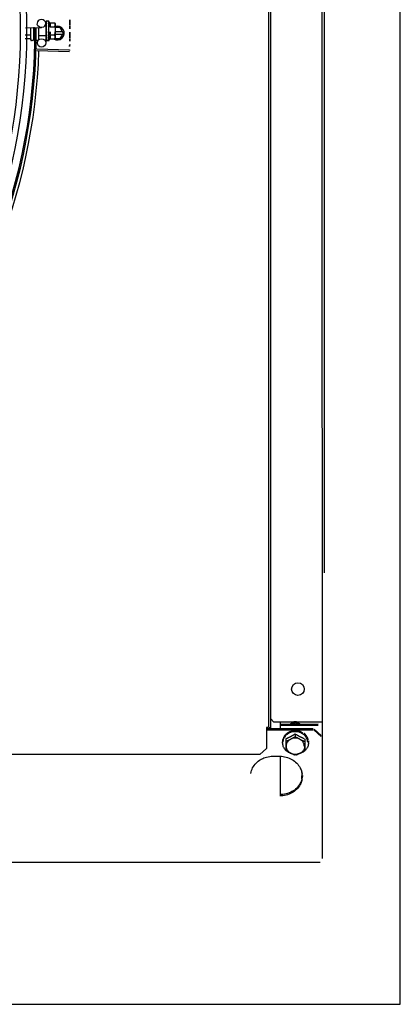
# Model space of a CAD drawing. Extents: x 432 to 212114, y 328 to 7652228.
# Drawn here: x 211648 to 211648, y 7651439 to 7651439 of the extents above; entities that cross this region are included whole.
import ezdxf

# ---------------------------------------------------------------- set-up
doc = ezdxf.new("R2010")
doc.units = 0
doc.header["$MEASUREMENT"] = 0
doc.layers.add('ARQ-pisos e azulejos', color=8, linetype='CONTINUOUS')

msp = doc.modelspace()

# ---------------------------------------------------------------- linework, layer by layer
at = {"layer": 'ARQ-pisos e azulejos'}
for p, q in [((211647.87037, 7651438.75263, 0.00001), (211647.87005, 7651443.74114, 0.00001)), ((211647.77593, 7651438.95118, 0.00001), (211647.77586, 7651439.94918, 0.00001)), ((211647.77748, 7651438.95118, 0.00001), (211647.77741, 7651439.94918, 0.00001)), ((211647.81443, 7651438.85719, 0.00001), (211647.81439, 7651439.54719, 0.00001)), ((211647.81592, 7651439.06213, 0.00001), (211647.81589, 7651439.54719, 0.00001)), ((211647.6157, 7651439.45661, 0.00001), (211647.61573, 7651439.45455, 0.00001)), ((211647.61622, 7651439.45805, 0.00001), (211647.61621, 7651439.45803, 0.00001)), ((211647.61621, 7651439.45803, 0.00001), (211647.61622, 7651439.45729, 0.00001)), ((211647.61621, 7651439.45799, 0.00001), (211647.61622, 7651439.45729, 0.00001)), ((211647.61622, 7651439.45579, 0.00001), (211647.61621, 7651439.4557, 0.00001)), ((211647.61621, 7651439.4557, 0.00001), (211647.61623, 7651439.45497, 0.00001)), ((211647.61621, 7651439.45552, 0.00001), (211647.61623, 7651439.4548, 0.00001)), ((211647.61808, 7651439.45812, 0.00001), (211647.61643, 7651439.45812, 0.00001)), ((211647.6181, 7651439.44412, 0.00001), (211647.61808, 7651439.45812, 0.00001)), ((211647.61876, 7651439.45689, 0.00001), (211647.62237, 7651439.4569, 0.00001)), ((211647.62237, 7651439.4569, 0.00001), (211647.62259, 7651439.45613, 0.00001)), ((211647.62259, 7651439.45613, 0.00001), (211647.6226, 7651439.4468, 0.00001)), ((211647.60127, 7651439.45339, 0.00001), (211647.61274, 7651439.45356, 0.00001)), ((211647.6051, 7651439.44472, 0.00001), (211647.60509, 7651439.45344, 0.00001)), ((211647.60709, 7651439.45347, 0.00001), (211647.6071, 7651439.44472, 0.00001)), ((211647.60788, 7651439.45331, 0.00001), (211647.60709, 7651439.45331, 0.00001)), ((211647.61059, 7651439.45353, 0.00001), (211647.6106, 7651439.44483, 0.00001)), ((211647.61609, 7651439.45455, 0.00001), (211647.61484, 7651439.45455, 0.00001)), ((211647.6161, 7651439.44768, 0.00001), (211647.61609, 7651439.45455, 0.00001)), ((211647.61609, 7651439.45412, 0.00001), (211647.61625, 7651439.45412, 0.00001)), ((211647.61623, 7651439.45372, 0.00001), (211647.61622, 7651439.45361, 0.00001)), ((211647.61623, 7651439.44893, 0.00001), (211647.61622, 7651439.44885, 0.00001)), ((211647.61623, 7651439.45497, 0.00001), (211647.61625, 7651439.45426, 0.00001)), ((211647.61623, 7651439.4548, 0.00001), (211647.61625, 7651439.45412, 0.00001)), ((211647.61625, 7651439.45426, 0.00001), (211647.61626, 7651439.45388, 0.00001)), ((211647.61628, 7651439.44863, 0.00001), (211647.61625, 7651439.44812, 0.00001)), ((211647.61659, 7651439.45068, 0.00001), (211647.61639, 7651439.45086, 0.00001)), ((211647.61877, 7651439.45401, 0.00001), (211647.62237, 7651439.45401, 0.00001)), ((211647.62633, 7651439.4536, 0.00001), (211647.62259, 7651439.4536, 0.00001)), ((211647.62812, 7651439.4505, 0.00001), (211647.62259, 7651439.4505, 0.00001)), ((211647.6226, 7651439.4487, 0.00001), (211647.62812, 7651439.4487, 0.00001)), ((211647.62864, 7651439.4496, 0.00001), (211647.62633, 7651439.4536, 0.00001)), ((211647.62633, 7651439.4456, 0.00001), (211647.62864, 7651439.4496, 0.00001)), ((211647.6049, 7651439.44554, 0.00001), (211647.60112, 7651439.44553, 0.00001)), ((211647.6049, 7651439.44813, 0.00001), (211647.60117, 7651439.44812, 0.00001)), ((211647.6066, 7651439.44422, 0.00001), (211647.6056, 7651439.44422, 0.00001)), ((211647.60772, 7651439.44813, 0.00001), (211647.6071, 7651439.44813, 0.00001)), ((211647.60812, 7651439.44554, 0.00001), (211647.6071, 7651439.44554, 0.00001)), ((211647.61, 7651439.44423, 0.00001), (211647.6091, 7651439.44422, 0.00001)), ((211647.6161, 7651439.44768, 0.00001), (211647.6106, 7651439.44768, 0.00001)), ((211647.61583, 7651439.44768, 0.00001), (211647.61591, 7651439.44261, 0.00001)), ((211647.6161, 7651439.44812, 0.00001), (211647.61625, 7651439.44812, 0.00001)), ((211647.61624, 7651439.44679, 0.00001), (211647.61623, 7651439.44671, 0.00001)), ((211647.61623, 7651439.44668, 0.00001), (211647.61623, 7651439.44653, 0.00001)), ((211647.61624, 7651439.44645, 0.00001), (211647.61623, 7651439.44653, 0.00001)), ((211647.61624, 7651439.44517, 0.00001), (211647.61623, 7651439.44512, 0.00001)), ((211647.61623, 7651439.4451, 0.00001), (211647.61623, 7651439.445, 0.00001)), ((211647.61624, 7651439.44508, 0.00001), (211647.61623, 7651439.44427, 0.00001)), ((211647.61624, 7651439.44427, 0.00001), (211647.61623, 7651439.44425, 0.00001)), ((211647.61623, 7651439.44425, 0.00001), (211647.61623, 7651439.4442, 0.00001)), ((211647.61624, 7651439.44419, 0.00001), (211647.61623, 7651439.4442, 0.00001)), ((211647.6181, 7651439.44412, 0.00001), (211647.61645, 7651439.44412, 0.00001)), ((211647.61877, 7651439.44823, 0.00001), (211647.62238, 7651439.44824, 0.00001)), ((211647.61878, 7651439.44535, 0.00001), (211647.62238, 7651439.44535, 0.00001)), ((211647.62238, 7651439.44535, 0.00001), (211647.6226, 7651439.44613, 0.00001)), ((211647.62245, 7651439.4456, 0.00001), (211647.62633, 7651439.4456, 0.00001)), ((211647.6226, 7651439.44663, 0.00001), (211647.6226, 7651439.44613, 0.00001)), ((211647.60939, 7651439.43709, 0.00001), (211647.63293, 7651439.43636, 0.00001)), ((211647.60942, 7651439.43819, 0.00001), (211647.63296, 7651439.43752, 0.00001)), ((211647.77943, 7651438.95533, 0.00001), (211647.77748, 7651438.95728, 0.00001)), ((211647.77943, 7651438.95533, 0.00001), (211647.81443, 7651438.95533, 0.00001)), ((211647.78443, 7651438.95022, 0.00001), (211647.78443, 7651438.95533, 0.00001)), ((211647.79493, 7651438.95344, 0.00001), (211647.79493, 7651438.95446, 0.00001)), ((211647.77443, 7651438.95118, 0.00001), (211647.77443, 7651438.93618, 0.00001)), ((211647.77518, 7651438.95118, 0.00001), (211647.77443, 7651438.95118, 0.00001)), ((211647.80793, 7651438.95022, 0.00001), (211647.77443, 7651438.95021, 0.00001)), ((211647.80793, 7651438.94932, 0.00001), (211647.77443, 7651438.94932, 0.00001)), ((211647.77593, 7651438.95118, 0.00001), (211647.77748, 7651438.95118, 0.00001)), ((211647.77743, 7651438.95042, 0.00001), (211647.77743, 7651438.95118, 0.00001)), ((211647.81143, 7651438.95344, 0.00001), (211647.78443, 7651438.95343, 0.00001)), ((211647.81143, 7651438.95254, 0.00001), (211647.78443, 7651438.95254, 0.00001)), ((211647.80855, 7651438.95004, 0.00001), (211647.80853, 7651438.94915, 0.00001)), ((211647.81347, 7651438.9446, 0.00001), (211647.80853, 7651438.94915, 0.00001)), ((211647.81348, 7651438.94549, 0.00001), (211647.80855, 7651438.95004, 0.00001)), ((211647.78593, 7651438.94011, 0.00001), (211647.78593, 7651438.94084, 0.00001)), ((211647.78843, 7651438.93455, 0.00001), (211647.78843, 7651438.94321, 0.00001)), ((211647.79493, 7651438.94656, 0.00001), (211647.79493, 7651438.94463, 0.00001)), ((211647.80194, 7651438.94312, 0.00001), (211647.80182, 7651438.93447, 0.00001)), ((211647.8044, 7651438.93999, 0.00001), (211647.80441, 7651438.94072, 0.00001)), ((211647.77443, 7651438.93618, 0.00001), (211647.76943, 7651438.9317, 0.00001)), ((211647.76943, 7651438.9317, 0.00001), (211645.62853, 7651438.93156, 0.00001)), ((211647.77893, 7651438.93053, 0.00001), (211647.78393, 7651438.93053, 0.00001)), ((211647.78443, 7651438.90278, 0.00001), (211647.78443, 7651438.93053, 0.00001)), ((211647.79959, 7651438.91923, 0.00001), (211647.79952, 7651438.91399, 0.00001)), ((211645.58493, 7651438.85436, 0.00001), (211647.81293, 7651438.85451, 0.00001)), ((211645.52044, 7651438.75248, 0.00001), (211647.87037, 7651438.75263, 0.00001))]:
    msp.add_line(p, q, dxfattribs=at)
at = {"layer": 'ARQ-pisos e azulejos', "elevation": 0.00001}
for points in [[(211647.61621, 7651439.45724), (211647.61623, 7651439.45625), (211647.61623, 7651439.45582)], [(211647.61621, 7651439.45712), (211647.61623, 7651439.45615), (211647.61623, 7651439.45581)], [(211647.61622, 7651439.45361), (211647.61623, 7651439.45321), (211647.61625, 7651439.45281), (211647.61628, 7651439.45247)], [(211647.61628, 7651439.4499), (211647.61625, 7651439.44959), (211647.61623, 7651439.44923), (211647.61623, 7651439.44893)], [(211647.61625, 7651439.44812), (211647.61624, 7651439.44743), (211647.61623, 7651439.44679)], [(211647.61625, 7651439.4466), (211647.61624, 7651439.44609), (211647.61623, 7651439.44517)]]:
    msp.add_lwpolyline(points, dxfattribs=at)
at = {"layer": 'ARQ-pisos e azulejos'}
for centre, radius in [((211647.18814, 7651439.45015, 0.00001), 0.41395), ((211647.18814, 7651439.45015, 0.00001), 0.40945), ((211647.61291, 7651439.44256, 0.00001), 0.003), ((211647.79692, 7651438.97869, 0.00001), 0.00455)]:
    msp.add_circle(centre, radius, dxfattribs=at)
for centre, radius, start, end in [((211647.6127, 7651439.45656, 0.00001), 0.003, 195.86544, 165.86544), ((211647.60684, 7651439.4511, 0.00001), 0.01325, 25.91071, 31.96936), ((211647.18814, 7651439.45015, 0.00001), 0.42, 316.26466, 0.46504), ((211647.18814, 7651439.45015, 0.00001), 0.42095, 316.26012, 0.47052), ((211647.60684, 7651439.4511, 0.00001), 0.01227, 346.47153, 13.68561), ((211647.62414, 7651439.4496, 0.00001), 0.005, 238.39933, 108.11513), ((211647.60323, 7651439.4511, 0.00001), 0.01936, 351.50546, 8.65167), ((211647.6056, 7651439.44472, 0.00001), 0.0005, 180.07857, 270.07857), ((211647.6066, 7651439.44472, 0.00001), 0.0005, 270.07857, 0.07857), ((211647.61, 7651439.44483, 0.00001), 0.0006, 270.07857, 0.07857), ((211647.60684, 7651439.4511, 0.00001), 0.01325, 328.18778, 334.24643), ((211647.18814, 7651439.45015, 0.00001), 0.42306, 316.82738, 358.2031), ((211647.78093, 7651438.95463, 0.00001), 0.00555, 219.71504, 234.10283)]:
    msp.add_arc(centre, radius, start, end, dxfattribs=at)
for points, start_tangent, end_tangent in [([(211647.61621, 7651439.45803, 0.00001), (211647.61621, 7651439.45803, 0.00001), (211647.61624, 7651439.458, 0.00001), (211647.61629, 7651439.45798, 0.00001), (211647.61638, 7651439.45796, 0.00001)], (-0.165399, -0.986227), (0.983919, -0.178613)), ([(211647.61621, 7651439.45799, 0.00001), (211647.61621, 7651439.45799, 0.00001)], (-0.099463, 0.995041), (0.043292, 0.999062)), ([(211647.61622, 7651439.45727, 0.00001), (211647.61621, 7651439.45724, 0.00001)], (-0.293038, -0.956101), (0.00379, -0.999993)), ([(211647.61621, 7651439.45724, 0.00001), (211647.61621, 7651439.45722, 0.00001), (211647.61624, 7651439.45716, 0.00001), (211647.6163, 7651439.4571, 0.00001), (211647.61638, 7651439.45705, 0.00001)], (0.00379, -0.999993), (0.907991, -0.418991)), ([(211647.61621, 7651439.45712, 0.00001), (211647.61621, 7651439.45713, 0.00001), (211647.61621, 7651439.45714, 0.00001)], (-0.015436, 0.999881), (0.114493, 0.993424)), ([(211647.61621, 7651439.4557, 0.00001), (211647.61621, 7651439.45569, 0.00001), (211647.61624, 7651439.45559, 0.00001), (211647.6163, 7651439.45549, 0.00001), (211647.61639, 7651439.45541, 0.00001)], (0.013489, -0.999909), (0.82485, -0.565352)), ([(211647.61621, 7651439.45552, 0.00001), (211647.61621, 7651439.45555, 0.00001), (211647.61622, 7651439.45555, 0.00001)], (-0.016011, 0.999872), (0.092279, 0.995733)), ([(211647.61658, 7651439.45792, 0.00001), (211647.61652, 7651439.45784, 0.00001), (211647.61646, 7651439.45775, 0.00001), (211647.6164, 7651439.45765, 0.00001), (211647.61634, 7651439.45754, 0.00001), (211647.61628, 7651439.45742, 0.00001), (211647.61622, 7651439.45729, 0.00001)], (-0.638287, -0.769798), (-0.415926, -0.909399)), ([(211647.61622, 7651439.45729, 0.00001), (211647.61622, 7651439.45727, 0.00001)], (-0.415922, -0.9094), (-0.293038, -0.956101)), ([(211647.61623, 7651439.45582, 0.00001), (211647.61623, 7651439.45581, 0.00001)], (-0.278178, -0.960529), (-0.278129, -0.960544)), ([(211647.61623, 7651439.45581, 0.00001), (211647.61622, 7651439.45579, 0.00001)], (-0.278129, -0.960544), (-0.277949, -0.960596)), ([(211647.61643, 7651439.45812, 0.00001), (211647.61638, 7651439.45811, 0.00001), (211647.61633, 7651439.4581, 0.00001), (211647.61628, 7651439.45808, 0.00001), (211647.61622, 7651439.45805, 0.00001)], (-0.999999, -0.001371), (-0.835403, -0.549638)), ([(211647.61659, 7651439.45695, 0.00001), (211647.61647, 7651439.4566, 0.00001), (211647.61635, 7651439.4562, 0.00001), (211647.61624, 7651439.45585, 0.00001)], (-0.331339, -0.943512), (-0.278461, -0.960448)), ([(211647.61624, 7651439.45585, 0.00001), (211647.61623, 7651439.45582, 0.00001)], (-0.278461, -0.960448), (-0.278178, -0.960529)), ([(211647.61658, 7651439.45792, 0.00001), (211647.61648, 7651439.45794, 0.00001), (211647.61638, 7651439.45796, 0.00001)], (-0.979999, 0.199), (-0.983919, 0.178613)), ([(211647.61659, 7651439.45695, 0.00001), (211647.61648, 7651439.457, 0.00001), (211647.61638, 7651439.45705, 0.00001)], (-0.901394, 0.432999), (-0.907991, 0.418991)), ([(211647.61877, 7651439.45401, 0.00001), (211647.6189, 7651439.45433, 0.00001), (211647.619, 7651439.45465, 0.00001), (211647.61907, 7651439.45495, 0.00001), (211647.6191, 7651439.45522, 0.00001), (211647.61911, 7651439.45547, 0.00001), (211647.6191, 7651439.45569, 0.00001), (211647.61908, 7651439.45588, 0.00001), (211647.61905, 7651439.45606, 0.00001), (211647.61901, 7651439.45623, 0.00001), (211647.61896, 7651439.45639, 0.00001), (211647.6189, 7651439.45656, 0.00001), (211647.61884, 7651439.45673, 0.00001), (211647.61876, 7651439.45689, 0.00001)], (0.434501, 0.900671), (-0.43697, 0.899476)), ([(211647.62254, 7651439.45612, 0.00001), (211647.62251, 7651439.45632, 0.00001), (211647.62245, 7651439.45661, 0.00001), (211647.62237, 7651439.4569, 0.00001)], (-0.137377, 0.990519), (-0.289988, 0.95703)), ([(211647.62258, 7651439.45563, 0.00001), (211647.62258, 7651439.45574, 0.00001), (211647.62255, 7651439.45603, 0.00001), (211647.62254, 7651439.45612, 0.00001)], (-0.036424, 0.999336), (-0.137377, 0.990519)), ([(211647.62259, 7651439.45546, 0.00001), (211647.62258, 7651439.45563, 0.00001)], (-0.001371, 0.999999), (-0.036424, 0.999336)), ([(211647.63306, 7651439.459, 0.00001), (211647.63312, 7651439.45517, 0.00001), (211647.63312, 7651439.45459, 0.00001)], (0.01989, -0.999802), (0.009977, -0.99995)), ([(211647.63306, 7651439.459, 0.00001), (211647.63312, 7651439.45459, 0.00001)], (0.01989, -0.999802), (0.009977, -0.99995)), ([(211647.61622, 7651439.45361, 0.00001), (211647.61622, 7651439.4536, 0.00001), (211647.61624, 7651439.45347, 0.00001), (211647.6163, 7651439.45336, 0.00001), (211647.61639, 7651439.45327, 0.00001)], (0.025982, -0.999662), (0.770806, -0.63707)), ([(211647.61623, 7651439.45134, 0.00001), (211647.61622, 7651439.45121, 0.00001), (211647.61625, 7651439.45108, 0.00001), (211647.6163, 7651439.45096, 0.00001), (211647.61639, 7651439.45086, 0.00001)], (-0.210564, -0.97758), (0.755255, -0.655431)), ([(211647.61622, 7651439.44885, 0.00001), (211647.61622, 7651439.44881, 0.00001), (211647.61625, 7651439.44869, 0.00001), (211647.61627, 7651439.44863, 0.00001)], (-0.025119, -0.999684), (0.463857, -0.88591)), ([(211647.61659, 7651439.45068, 0.00001), (211647.61648, 7651439.4501, 0.00001), (211647.61636, 7651439.4495, 0.00001), (211647.61623, 7651439.44893, 0.00001)], (-0.190411, -0.981705), (-0.221049, -0.975263)), ([(211647.61626, 7651439.45388, 0.00001), (211647.61623, 7651439.45372, 0.00001)], (-0.224398, -0.974498), (-0.226008, -0.974125)), ([(211647.6164, 7651439.45217, 0.00001), (211647.61635, 7651439.45191, 0.00001), (211647.61629, 7651439.45162, 0.00001), (211647.61623, 7651439.45134, 0.00001)], (-0.198816, -0.980037), (-0.210566, -0.97758)), ([(211647.61627, 7651439.44863, 0.00001), (211647.61628, 7651439.44861, 0.00001)], (0.463857, -0.88591), (0.502432, -0.864617)), ([(211647.61632, 7651439.45412, 0.00001), (211647.61626, 7651439.45388, 0.00001)], (-0.222896, -0.974842), (-0.224398, -0.974498)), ([(211647.61641, 7651439.45219, 0.00001), (211647.61636, 7651439.45225, 0.00001), (211647.6163, 7651439.45235, 0.00001), (211647.61628, 7651439.45247, 0.00001), (211647.61628, 7651439.45247, 0.00001)], (-0.689529, 0.724259), (-0.101373, 0.994848)), ([(211647.61628, 7651439.4499, 0.00001), (211647.61628, 7651439.44992, 0.00001), (211647.61632, 7651439.45004, 0.00001)], (0.118166, 0.992994), (0.413583, 0.910467)), ([(211647.61628, 7651439.44861, 0.00001), (211647.61631, 7651439.44857, 0.00001), (211647.6164, 7651439.44848, 0.00001)], (0.502432, -0.864617), (0.77918, -0.626801)), ([(211647.61659, 7651439.45068, 0.00001), (211647.61646, 7651439.45036, 0.00001), (211647.61632, 7651439.45004, 0.00001)], (-0.376395, -0.926459), (-0.413592, -0.910463)), ([(211647.61636, 7651439.45429, 0.00001), (211647.61635, 7651439.45426, 0.00001), (211647.61632, 7651439.45412, 0.00001)], (-0.22255, -0.974921), (-0.222896, -0.974842)), ([(211647.61638, 7651439.45437, 0.00001), (211647.61636, 7651439.45429, 0.00001)], (-0.222612, -0.974907), (-0.22255, -0.974921)), ([(211647.61641, 7651439.4522, 0.00001), (211647.6164, 7651439.45217, 0.00001)], (-0.198572, -0.980086), (-0.198816, -0.980037)), ([(211647.61647, 7651439.45479, 0.00001), (211647.61638, 7651439.45437, 0.00001)], (-0.225347, -0.974279), (-0.222612, -0.974907)), ([(211647.61659, 7651439.4531, 0.00001), (211647.61653, 7651439.45279, 0.00001), (211647.61647, 7651439.4525, 0.00001), (211647.61641, 7651439.4522, 0.00001), (211647.61641, 7651439.4522, 0.00001)], (-0.197893, -0.980224), (-0.198572, -0.980086)), ([(211647.61659, 7651439.45528, 0.00001), (211647.61649, 7651439.45535, 0.00001), (211647.61639, 7651439.45541, 0.00001)], (-0.81945, 0.57315), (-0.82485, 0.565352)), ([(211647.61659, 7651439.4531, 0.00001), (211647.61649, 7651439.45318, 0.00001), (211647.61639, 7651439.45327, 0.00001)], (-0.767983, 0.64047), (-0.770806, 0.63707)), ([(211647.6166, 7651439.44832, 0.00001), (211647.6165, 7651439.4484, 0.00001), (211647.6164, 7651439.44848, 0.00001)], (-0.782023, 0.62325), (-0.77918, 0.626801)), ([(211647.61649, 7651439.45488, 0.00001), (211647.61647, 7651439.45479, 0.00001)], (-0.226468, -0.974018), (-0.225347, -0.974279)), ([(211647.61653, 7651439.45501, 0.00001), (211647.61649, 7651439.45488, 0.00001)], (-0.228594, -0.973522), (-0.226468, -0.974018)), ([(211647.61659, 7651439.45528, 0.00001), (211647.61653, 7651439.45501, 0.00001)], (-0.234233, -0.972181), (-0.228594, -0.973522)), ([(211647.62237, 7651439.45401, 0.00001), (211647.62245, 7651439.4543, 0.00001), (211647.62251, 7651439.45459, 0.00001), (211647.62255, 7651439.45488, 0.00001), (211647.62258, 7651439.45517, 0.00001), (211647.62259, 7651439.45546, 0.00001)], (0.287362, 0.957822), (-0.001371, 0.999999)), ([(211647.63312, 7651439.45459, 0.00001), (211647.63314, 7651439.45018, 0.00001)], (0.009977, -0.99995), (0.000064, -1)), ([(211647.63312, 7651439.45459, 0.00001), (211647.63313, 7651439.454, 0.00001), (211647.63314, 7651439.45018, 0.00001)], (0.009977, -0.99995), (0.000064, -1)), ([(211647.63314, 7651439.45018, 0.00001), (211647.63313, 7651439.44635, 0.00001), (211647.63312, 7651439.44576, 0.00001)], (0.000064, -1), (-0.009849, -0.999951)), ([(211647.63314, 7651439.45018, 0.00001), (211647.63312, 7651439.44576, 0.00001)], (0.000064, -1), (-0.009849, -0.999951)), ([(211647.6051, 7651439.44801, 0.00001), (211647.60509, 7651439.44805, 0.00001), (211647.60506, 7651439.44808, 0.00001), (211647.60502, 7651439.4481, 0.00001), (211647.60496, 7651439.44812, 0.00001), (211647.6049, 7651439.44813, 0.00001)], (-0.001371, 0.999999), (-0.999999, -0.001371)), ([(211647.6051, 7651439.44531, 0.00001), (211647.60509, 7651439.44537, 0.00001), (211647.60507, 7651439.44544, 0.00001), (211647.60502, 7651439.44549, 0.00001), (211647.60497, 7651439.44553, 0.00001), (211647.6049, 7651439.44554, 0.00001)], (-0.001371, 0.999999), (-0.999999, -0.001371)), ([(211647.61623, 7651439.44671, 0.00001), (211647.61623, 7651439.44669, 0.00001), (211647.61625, 7651439.4466, 0.00001)], (-0.013268, -0.999912), (0.364777, -0.931095)), ([(211647.61623, 7651439.44512, 0.00001), (211647.61623, 7651439.4451, 0.00001), (211647.61623, 7651439.4451, 0.00001)], (-0.012694, -0.999919), (0.117217, -0.993106)), ([(211647.61623, 7651439.4451, 0.00001), (211647.61623, 7651439.44508, 0.00001)], (0.117217, -0.993106), (0.286934, -0.95795)), ([(211647.61623, 7651439.44508, 0.00001), (211647.61625, 7651439.44504, 0.00001), (211647.61631, 7651439.44498, 0.00001), (211647.6164, 7651439.44493, 0.00001)], (0.286934, -0.95795), (0.926701, -0.3758)), ([(211647.61623, 7651439.44496, 0.00001), (211647.61623, 7651439.445, 0.00001)], (-0.295659, 0.955294), (0.001047, 0.999999)), ([(211647.61623, 7651439.44425, 0.00001), (211647.61623, 7651439.44424, 0.00001)], (-0.096733, -0.99531), (0.046031, -0.99894)), ([(211647.61623, 7651439.44424, 0.00001), (211647.61625, 7651439.44422, 0.00001), (211647.61631, 7651439.4442, 0.00001), (211647.6164, 7651439.44418, 0.00001)], (0.169719, -0.985493), (0.993123, -0.117079)), ([(211647.61623, 7651439.44424, 0.00001), (211647.61623, 7651439.44424, 0.00001)], (0.046031, -0.99894), (0.169719, -0.985493)), ([(211647.6166, 7651439.44832, 0.00001), (211647.61654, 7651439.44803, 0.00001), (211647.61648, 7651439.44776, 0.00001), (211647.61642, 7651439.4475, 0.00001), (211647.61636, 7651439.44725, 0.00001), (211647.6163, 7651439.44702, 0.00001), (211647.61624, 7651439.44679, 0.00001)], (-0.206746, -0.978395), (-0.264438, -0.964403)), ([(211647.61625, 7651439.44642, 0.00001), (211647.61624, 7651439.44645, 0.00001)], (-0.280762, 0.959777), (-0.280582, 0.95983)), ([(211647.6166, 7651439.44629, 0.00001), (211647.61648, 7651439.44588, 0.00001), (211647.61636, 7651439.4455, 0.00001), (211647.61624, 7651439.44517, 0.00001)], (-0.258547, -0.965999), (-0.378842, -0.925461)), ([(211647.6166, 7651439.44485, 0.00001), (211647.61654, 7651439.44472, 0.00001), (211647.61648, 7651439.4446, 0.00001), (211647.61642, 7651439.4445, 0.00001), (211647.61636, 7651439.44441, 0.00001), (211647.6163, 7651439.44433, 0.00001), (211647.61624, 7651439.44427, 0.00001)], (-0.399958, -0.916533), (-0.725606, -0.68811)), ([(211647.61625, 7651439.4466, 0.00001), (211647.61625, 7651439.44659, 0.00001)], (0.364777, -0.931095), (0.386988, -0.922085)), ([(211647.61625, 7651439.44659, 0.00001), (211647.61625, 7651439.44659, 0.00001), (211647.61626, 7651439.44657, 0.00001)], (0.386988, -0.922085), (0.451994, -0.892021)), ([(211647.61626, 7651439.44657, 0.00001), (211647.61631, 7651439.4465, 0.00001), (211647.6164, 7651439.44642, 0.00001)], (0.451994, -0.892021), (0.840772, -0.541389)), ([(211647.61635, 7651439.44414, 0.00001), (211647.61629, 7651439.44416, 0.00001), (211647.61624, 7651439.44419, 0.00001)], (-0.946384, 0.323042), (-0.836907, 0.547345)), ([(211647.61639, 7651439.44412, 0.00001), (211647.61635, 7651439.44414, 0.00001)], (-0.977982, 0.208691), (-0.946384, 0.323042)), ([(211647.61645, 7651439.44412, 0.00001), (211647.6164, 7651439.44412, 0.00001), (211647.61639, 7651439.44412, 0.00001)], (-0.999999, -0.001371), (-0.977982, 0.208691)), ([(211647.6166, 7651439.44629, 0.00001), (211647.6165, 7651439.44636, 0.00001), (211647.6164, 7651439.44642, 0.00001)], (-0.846136, 0.532967), (-0.840772, 0.541389)), ([(211647.6166, 7651439.44485, 0.00001), (211647.6165, 7651439.44489, 0.00001), (211647.6164, 7651439.44493, 0.00001)], (-0.932723, 0.360594), (-0.926701, 0.3758)), ([(211647.6166, 7651439.44416, 0.00001), (211647.6165, 7651439.44417, 0.00001), (211647.6164, 7651439.44418, 0.00001)], (-0.99539, 0.095911), (-0.993123, 0.117079)), ([(211647.6166, 7651439.44416, 0.00001), (211647.61655, 7651439.44414, 0.00001), (211647.6165, 7651439.44412, 0.00001), (211647.61645, 7651439.44412, 0.00001)], (-0.866281, -0.499557), (-0.999999, -0.001371)), ([(211647.61878, 7651439.44535, 0.00001), (211647.61885, 7651439.44551, 0.00001), (211647.61892, 7651439.44568, 0.00001), (211647.61898, 7651439.44585, 0.00001), (211647.61902, 7651439.44602, 0.00001), (211647.61906, 7651439.44618, 0.00001), (211647.61909, 7651439.44636, 0.00001), (211647.61911, 7651439.44655, 0.00001), (211647.61912, 7651439.44677, 0.00001), (211647.61911, 7651439.44702, 0.00001), (211647.61908, 7651439.44729, 0.00001), (211647.61901, 7651439.44759, 0.00001), (211647.61891, 7651439.44791, 0.00001), (211647.61877, 7651439.44823, 0.00001)], (0.434501, 0.900671), (-0.43697, 0.899476)), ([(211647.6226, 7651439.4468, 0.00001), (211647.62259, 7651439.44708, 0.00001), (211647.62256, 7651439.44737, 0.00001), (211647.62252, 7651439.44766, 0.00001), (211647.62246, 7651439.44795, 0.00001), (211647.62238, 7651439.44824, 0.00001)], (-0.001371, 0.999999), (-0.289988, 0.95703)), ([(211647.62238, 7651439.44535, 0.00001), (211647.62246, 7651439.44564, 0.00001), (211647.62252, 7651439.44593, 0.00001), (211647.62257, 7651439.44622, 0.00001), (211647.62259, 7651439.44651, 0.00001), (211647.6226, 7651439.44663, 0.00001)], (0.287362, 0.957822), (0.033684, 0.999433)), ([(211647.6226, 7651439.44663, 0.00001), (211647.6226, 7651439.4468, 0.00001)], (0.033684, 0.999433), (-0.001371, 0.999999)), ([(211647.63312, 7651439.44576, 0.00001), (211647.63312, 7651439.44518, 0.00001), (211647.63306, 7651439.44135, 0.00001)], (-0.009849, -0.999951), (-0.019762, -0.999805)), ([(211647.63312, 7651439.44576, 0.00001), (211647.63306, 7651439.44135, 0.00001)], (-0.009849, -0.999951), (-0.019762, -0.999805)), ([(211647.63296, 7651439.43752, 0.00001), (211647.63293, 7651439.43636, 0.00001)], (-0.028365, -0.999598), (-0.030977, -0.99952)), ([(211647.63306, 7651439.44135, 0.00001), (211647.63296, 7651439.43752, 0.00001)], (-0.019762, -0.999805), (-0.028363, -0.999598)), ([(211647.63306, 7651439.44135, 0.00001), (211647.63296, 7651439.43752, 0.00001)], (-0.019762, -0.999805), (-0.028365, -0.999598)), ([(211647.79843, 7651438.95344, 0.00001), (211647.79808, 7651438.95391, 0.00001), (211647.79763, 7651438.95434, 0.00001), (211647.79711, 7651438.95471, 0.00001), (211647.79653, 7651438.95499, 0.00001), (211647.79591, 7651438.95518, 0.00001), (211647.79526, 7651438.95528, 0.00001), (211647.7946, 7651438.95528, 0.00001), (211647.79394, 7651438.95518, 0.00001), (211647.79332, 7651438.95499, 0.00001), (211647.79274, 7651438.95471, 0.00001), (211647.79222, 7651438.95434, 0.00001), (211647.79177, 7651438.95391, 0.00001), (211647.79142, 7651438.95344, 0.00001)], (-0.524236, 0.851573), (-0.524127, -0.85164)), ([(211647.79493, 7651438.95446, 0.00001), (211647.79436, 7651438.9544, 0.00001), (211647.79382, 7651438.9543, 0.00001), (211647.79332, 7651438.95417, 0.00001), (211647.79285, 7651438.954, 0.00001), (211647.7924, 7651438.95381, 0.00001), (211647.79195, 7651438.95358, 0.00001), (211647.79172, 7651438.95344, 0.00001)], (-0.99752, -0.070382), (-0.856501, -0.516145)), ([(211647.79814, 7651438.95344, 0.00001), (211647.7979, 7651438.95358, 0.00001), (211647.79745, 7651438.95381, 0.00001), (211647.797, 7651438.954, 0.00001), (211647.79653, 7651438.95417, 0.00001), (211647.79603, 7651438.9543, 0.00001), (211647.7955, 7651438.9544, 0.00001), (211647.79493, 7651438.95446, 0.00001)], (-0.856567, 0.516036), (-0.997529, 0.070254)), ([(211647.79488, 7651438.94816, 0.00001), (211647.79352, 7651438.94806, 0.00001), (211647.79214, 7651438.94777, 0.00001), (211647.79084, 7651438.94728, 0.00001), (211647.78964, 7651438.94662, 0.00001), (211647.78856, 7651438.9458, 0.00001), (211647.78765, 7651438.94484, 0.00001), (211647.78691, 7651438.94376, 0.00001), (211647.78637, 7651438.9426, 0.00001), (211647.78604, 7651438.94137, 0.00001), (211647.78596, 7651438.94084, 0.00001)], (-0.99999, -0.004413), (-0.101211, -0.994865)), ([(211647.78895, 7651438.9468, 0.00001), (211647.78862, 7651438.94655, 0.00001), (211647.78831, 7651438.94628, 0.00001), (211647.78801, 7651438.94599, 0.00001), (211647.78772, 7651438.9457, 0.00001), (211647.78746, 7651438.94539, 0.00001), (211647.78723, 7651438.94508, 0.00001)], (-0.807978, -0.589213), (-0.586573, -0.809896)), ([(211647.78895, 7651438.9468, 0.00001), (211647.78905, 7651438.94694, 0.00001), (211647.78914, 7651438.94708, 0.00001)], (0.551617, 0.834098), (0.567166, 0.823603)), ([(211647.78928, 7651438.94719, 0.00001), (211647.78921, 7651438.94713, 0.00001), (211647.78914, 7651438.94708, 0.00001)], (-0.811449, -0.584424), (-0.799601, -0.600532)), ([(211647.79161, 7651438.94827, 0.00001), (211647.7908, 7651438.94798, 0.00001), (211647.79002, 7651438.94762, 0.00001), (211647.78928, 7651438.94719, 0.00001)], (-0.95734, -0.288963), (-0.836614, -0.547793)), ([(211647.79161, 7651438.94827, 0.00001), (211647.79173, 7651438.94837, 0.00001), (211647.79185, 7651438.94848, 0.00001)], (0.731724, 0.681601), (0.744291, 0.667856)), ([(211647.79202, 7651438.94853, 0.00001), (211647.79193, 7651438.94851, 0.00001), (211647.79185, 7651438.94848, 0.00001)], (-0.956467, -0.29184), (-0.95081, -0.309774)), ([(211647.79468, 7651438.94883, 0.00001), (211647.79401, 7651438.94882, 0.00001), (211647.79332, 7651438.94877, 0.00001), (211647.79265, 7651438.94867, 0.00001), (211647.79202, 7651438.94853, 0.00001)], (-0.999717, 0.023808), (-0.969855, -0.243681)), ([(211647.79468, 7651438.94883, 0.00001), (211647.7948, 7651438.9489, 0.00001), (211647.79493, 7651438.94897, 0.00001)], (0.871807, 0.489849), (0.880979, 0.473156)), ([(211647.79497, 7651438.94816, 0.00001), (211647.79493, 7651438.94816, 0.00001), (211647.79488, 7651438.94816, 0.00001)], (-0.999991, 0.004285), (-0.99999, -0.004413)), ([(211647.79511, 7651438.94896, 0.00001), (211647.79502, 7651438.94897, 0.00001), (211647.79493, 7651438.94897, 0.00001)], (-0.999832, 0.018327), (-1, -0.000064)), ([(211647.80389, 7651438.94084, 0.00001), (211647.80382, 7651438.94137, 0.00001), (211647.80349, 7651438.9426, 0.00001), (211647.80295, 7651438.94376, 0.00001), (211647.80221, 7651438.94484, 0.00001), (211647.80129, 7651438.9458, 0.00001), (211647.80022, 7651438.94662, 0.00001), (211647.79901, 7651438.94728, 0.00001), (211647.79771, 7651438.94777, 0.00001), (211647.79633, 7651438.94806, 0.00001), (211647.79497, 7651438.94816, 0.00001)], (-0.101338, 0.994852), (-0.999991, 0.004285)), ([(211647.79777, 7651438.94842, 0.00001), (211647.79714, 7651438.94862, 0.00001), (211647.79646, 7651438.94878, 0.00001), (211647.79577, 7651438.9489, 0.00001), (211647.79511, 7651438.94896, 0.00001)], (-0.944112, 0.329626), (-0.997606, 0.06916)), ([(211647.79777, 7651438.94842, 0.00001), (211647.79789, 7651438.94845, 0.00001), (211647.798, 7651438.94848, 0.00001)], (0.965939, 0.25877), (0.971095, 0.238694)), ([(211647.79818, 7651438.94842, 0.00001), (211647.79809, 7651438.94845, 0.00001), (211647.798, 7651438.94848, 0.00001)], (-0.944842, 0.327526), (-0.95085, 0.309652)), ([(211647.80052, 7651438.94709, 0.00001), (211647.79979, 7651438.9476, 0.00001), (211647.799, 7651438.94805, 0.00001), (211647.79818, 7651438.94842, 0.00001)], (-0.791702, 0.610908), (-0.928053, 0.372447)), ([(211647.80109, 7651438.94702, 0.00001), (211647.80119, 7651438.94701, 0.00001), (211647.80129, 7651438.94701, 0.00001)], (0.999232, -0.039186), (0.997919, -0.064483)), ([(211647.80143, 7651438.9469, 0.00001), (211647.80136, 7651438.94695, 0.00001), (211647.80129, 7651438.94701, 0.00001)], (-0.778317, 0.627872), (-0.790769, 0.612115)), ([(211647.80314, 7651438.9449, 0.00001), (211647.8029, 7651438.94525, 0.00001), (211647.80264, 7651438.94561, 0.00001), (211647.80237, 7651438.94595, 0.00001), (211647.80207, 7651438.94628, 0.00001), (211647.80175, 7651438.9466, 0.00001), (211647.80143, 7651438.9469, 0.00001)], (-0.530195, 0.847876), (-0.752164, 0.658976)), ([(211647.78602, 7651438.94195, 0.00001), (211647.78597, 7651438.94159, 0.00001), (211647.78594, 7651438.94121, 0.00001), (211647.78593, 7651438.94084, 0.00001)], (-0.172194, -0.985063), (0.000064, -1)), ([(211647.78596, 7651438.94084, 0.00001), (211647.78593, 7651438.94011, 0.00001)], (-0.101211, -0.994865), (0.000064, -1)), ([(211647.78842, 7651438.93454, 0.00001), (211647.78765, 7651438.93537, 0.00001), (211647.78691, 7651438.93645, 0.00001), (211647.78637, 7651438.93762, 0.00001), (211647.78604, 7651438.93885, 0.00001), (211647.78593, 7651438.94011, 0.00001)], (-0.729692, 0.683776), (-0.000064, 1)), ([(211647.78602, 7651438.94195, 0.00001), (211647.78604, 7651438.94213, 0.00001), (211647.78606, 7651438.94231, 0.00001)], (0.102276, 0.994756), (0.12146, 0.992596)), ([(211647.7861, 7651438.94247, 0.00001), (211647.78608, 7651438.94239, 0.00001), (211647.78606, 7651438.94231, 0.00001)], (-0.215539, -0.976495), (-0.193249, -0.98115)), ([(211647.78701, 7651438.94461, 0.00001), (211647.78662, 7651438.94393, 0.00001), (211647.78632, 7651438.94321, 0.00001), (211647.7861, 7651438.94247, 0.00001)], (-0.54158, -0.840649), (-0.228159, -0.973624)), ([(211647.78701, 7651438.94461, 0.00001), (211647.78707, 7651438.94477, 0.00001), (211647.78713, 7651438.94494, 0.00001)], (0.338162, 0.941088), (0.356046, 0.934468)), ([(211647.78723, 7651438.94508, 0.00001), (211647.78718, 7651438.94501, 0.00001), (211647.78713, 7651438.94494, 0.00001)], (-0.560058, -0.828453), (-0.542055, -0.840343)), ([(211647.78843, 7651438.94321, 0.00001), (211647.78908, 7651438.94349, 0.00001), (211647.78965, 7651438.94375, 0.00001), (211647.79016, 7651438.94398, 0.00001), (211647.79063, 7651438.94421, 0.00001), (211647.7911, 7651438.94444, 0.00001), (211647.79157, 7651438.94468, 0.00001), (211647.79204, 7651438.94492, 0.00001), (211647.79251, 7651438.94517, 0.00001), (211647.79298, 7651438.94543, 0.00001), (211647.79345, 7651438.94569, 0.00001), (211647.79392, 7651438.94597, 0.00001), (211647.79441, 7651438.94626, 0.00001), (211647.79493, 7651438.94656, 0.00001)], (0.920553, 0.390619), (0.854002, 0.52027)), ([(211647.79168, 7651438.94283, 0.00001), (211647.79097, 7651438.9424, 0.00001), (211647.79033, 7651438.9419, 0.00001), (211647.78977, 7651438.94133, 0.00001), (211647.7893, 7651438.9407, 0.00001), (211647.78892, 7651438.94001, 0.00001), (211647.78865, 7651438.93929, 0.00001), (211647.78848, 7651438.93855, 0.00001), (211647.78843, 7651438.93779, 0.00001)], (-0.888388, -0.459094), (0.000064, -1)), ([(211647.78843, 7651438.94127, 0.00001), (211647.78908, 7651438.94156, 0.00001), (211647.78974, 7651438.94187, 0.00001), (211647.79038, 7651438.94218, 0.00001), (211647.79103, 7651438.9425, 0.00001), (211647.79168, 7651438.94283, 0.00001)], (0.915621, 0.402043), (0.888388, 0.459094)), ([(211647.79168, 7651438.94283, 0.00001), (211647.79232, 7651438.94316, 0.00001), (211647.79297, 7651438.94351, 0.00001), (211647.79362, 7651438.94387, 0.00001), (211647.79427, 7651438.94424, 0.00001), (211647.79493, 7651438.94463, 0.00001)], (0.888388, 0.459094), (0.85959, 0.510984)), ([(211647.79818, 7651438.94283, 0.00001), (211647.79741, 7651438.94316, 0.00001), (211647.79661, 7651438.94341, 0.00001), (211647.79577, 7651438.94355, 0.00001), (211647.79493, 7651438.9436, 0.00001), (211647.79408, 7651438.94355, 0.00001), (211647.79324, 7651438.94341, 0.00001), (211647.79244, 7651438.94316, 0.00001), (211647.79168, 7651438.94283, 0.00001)], (-0.888447, 0.45898), (-0.888388, -0.459094)), ([(211647.79493, 7651438.94656, 0.00001), (211647.79549, 7651438.94623, 0.00001), (211647.79603, 7651438.94591, 0.00001), (211647.79655, 7651438.94561, 0.00001), (211647.79706, 7651438.94533, 0.00001), (211647.79757, 7651438.94505, 0.00001), (211647.79807, 7651438.94479, 0.00001), (211647.79858, 7651438.94453, 0.00001), (211647.79909, 7651438.94428, 0.00001), (211647.79959, 7651438.94403, 0.00001), (211647.80013, 7651438.94378, 0.00001), (211647.80073, 7651438.94351, 0.00001), (211647.80143, 7651438.94321, 0.00001)], (0.854068, -0.520161), (0.920603, -0.390501)), ([(211647.79493, 7651438.94463, 0.00001), (211647.79558, 7651438.94424, 0.00001), (211647.79624, 7651438.94387, 0.00001), (211647.79688, 7651438.94351, 0.00001), (211647.79753, 7651438.94316, 0.00001), (211647.79818, 7651438.94283, 0.00001)], (0.859656, -0.510874), (0.888447, -0.45898)), ([(211647.80143, 7651438.93779, 0.00001), (211647.80137, 7651438.93855, 0.00001), (211647.80121, 7651438.93929, 0.00001), (211647.80093, 7651438.94001, 0.00001), (211647.80056, 7651438.9407, 0.00001), (211647.80008, 7651438.94133, 0.00001), (211647.79952, 7651438.9419, 0.00001), (211647.79888, 7651438.9424, 0.00001), (211647.79818, 7651438.94283, 0.00001)], (-0.000064, 1), (-0.888447, 0.45898)), ([(211647.79818, 7651438.94283, 0.00001), (211647.79882, 7651438.9425, 0.00001), (211647.79947, 7651438.94218, 0.00001), (211647.80012, 7651438.94187, 0.00001), (211647.80077, 7651438.94157, 0.00001), (211647.80143, 7651438.94127, 0.00001)], (0.888447, -0.45898), (0.915672, -0.401926)), ([(211647.8044, 7651438.93999, 0.00001), (211647.80427, 7651438.93873, 0.00001), (211647.80392, 7651438.93751, 0.00001), (211647.80336, 7651438.93635, 0.00001), (211647.80261, 7651438.93528, 0.00001), (211647.80183, 7651438.93446, 0.00001)], (-0.01463, -0.999893), (-0.739574, -0.673075)), ([(211647.80314, 7651438.9449, 0.00001), (211647.8032, 7651438.94487, 0.00001), (211647.80326, 7651438.94484, 0.00001)], (0.91258, -0.408899), (0.896515, -0.443013)), ([(211647.80335, 7651438.94469, 0.00001), (211647.80331, 7651438.94476, 0.00001), (211647.80326, 7651438.94484, 0.00001)], (-0.51126, 0.859426), (-0.529758, 0.848149)), ([(211647.80425, 7651438.94228, 0.00001), (211647.80404, 7651438.94311, 0.00001), (211647.80374, 7651438.94391, 0.00001), (211647.80335, 7651438.94469, 0.00001)], (-0.197802, 0.980242), (-0.487262, 0.873256)), ([(211647.80425, 7651438.94228, 0.00001), (211647.80427, 7651438.94224, 0.00001), (211647.80429, 7651438.94219, 0.00001)], (0.49609, -0.868271), (0.437166, -0.899381)), ([(211647.80432, 7651438.94203, 0.00001), (211647.80431, 7651438.94211, 0.00001), (211647.80429, 7651438.94219, 0.00001)], (-0.156449, 0.987686), (-0.178937, 0.983861)), ([(211647.80441, 7651438.94072, 0.00001), (211647.8044, 7651438.94116, 0.00001), (211647.80438, 7651438.9416, 0.00001), (211647.80432, 7651438.94203, 0.00001)], (0.01463, 0.999893), (-0.147364, 0.989082)), ([(211647.8044, 7651438.93999, 0.00001), (211647.80437, 7651438.94072, 0.00001)], (0.01463, 0.999893), (-0.08671, 0.996234)), ([(211647.79163, 7651438.93261, 0.00001), (211647.79084, 7651438.93293, 0.00001), (211647.78964, 7651438.93359, 0.00001), (211647.78856, 7651438.93441, 0.00001), (211647.78842, 7651438.93454, 0.00001)], (-0.943086, 0.332549), (-0.729692, 0.683776)), ([(211647.78843, 7651438.93779, 0.00001), (211647.78848, 7651438.93703, 0.00001), (211647.78865, 7651438.93628, 0.00001), (211647.78892, 7651438.93556, 0.00001), (211647.7893, 7651438.93488, 0.00001), (211647.78977, 7651438.93425, 0.00001), (211647.79033, 7651438.93367, 0.00001), (211647.79097, 7651438.93317, 0.00001), (211647.79168, 7651438.93275, 0.00001)], (0.000064, -1), (0.888447, -0.45898)), ([(211647.79168, 7651438.93275, 0.00001), (211647.79103, 7651438.93309, 0.00001), (211647.79038, 7651438.93344, 0.00001), (211647.78974, 7651438.9338, 0.00001), (211647.78908, 7651438.93417, 0.00001), (211647.78843, 7651438.93455, 0.00001)], (-0.888447, 0.45898), (-0.859656, 0.510874)), ([(211647.79236, 7651438.93239, 0.00001), (211647.79215, 7651438.93245, 0.00001), (211647.79163, 7651438.93261, 0.00001)], (-0.966353, 0.257218), (-0.943086, 0.332549)), ([(211647.79168, 7651438.93275, 0.00001), (211647.79244, 7651438.93241, 0.00001), (211647.79324, 7651438.93217, 0.00001), (211647.79408, 7651438.93202, 0.00001), (211647.79493, 7651438.93197, 0.00001), (211647.79578, 7651438.93202, 0.00001), (211647.79661, 7651438.93217, 0.00001), (211647.79741, 7651438.93241, 0.00001), (211647.79818, 7651438.93275, 0.00001)], (0.888447, -0.45898), (0.888388, 0.459094)), ([(211647.79236, 7651438.9324, 0.00001), (211647.79232, 7651438.93242, 0.00001), (211647.79168, 7651438.93275, 0.00001)], (-0.894295, 0.447477), (-0.888447, 0.45898)), ([(211647.79854, 7651438.93272, 0.00001), (211647.79789, 7651438.9324, 0.00001), (211647.79785, 7651438.93238, 0.00001)], (-0.895038, -0.445991), (-0.900718, -0.434404)), ([(211647.79859, 7651438.93258, 0.00001), (211647.79807, 7651438.93242, 0.00001), (211647.79785, 7651438.93236, 0.00001)], (-0.94783, -0.318778), (-0.969997, -0.243115)), ([(211647.79854, 7651438.93272, 0.00001), (211647.79926, 7651438.93313, 0.00001), (211647.7999, 7651438.93362, 0.00001), (211647.80047, 7651438.93418, 0.00001), (211647.80095, 7651438.93481, 0.00001), (211647.80134, 7651438.93549, 0.00001), (211647.80162, 7651438.9362, 0.00001), (211647.8018, 7651438.93695, 0.00001), (211647.80187, 7651438.93771, 0.00001)], (0.895038, 0.445991), (0.01463, 0.999893)), ([(211647.80182, 7651438.93447, 0.00001), (211647.80116, 7651438.9341, 0.00001), (211647.8005, 7651438.93374, 0.00001), (211647.79984, 7651438.93338, 0.00001), (211647.79919, 7651438.93305, 0.00001), (211647.79854, 7651438.93272, 0.00001)], (-0.867006, -0.498298), (-0.895038, -0.445991)), ([(211647.80183, 7651438.93446, 0.00001), (211647.80168, 7651438.93433, 0.00001), (211647.80059, 7651438.93353, 0.00001), (211647.79938, 7651438.93289, 0.00001), (211647.79859, 7651438.93258, 0.00001)], (-0.739574, -0.673075), (-0.94783, -0.318778)), ([(211647.76309, 7651438.91825, 0.00001), (211647.76437, 7651438.92216, 0.00001), (211647.76684, 7651438.92559, 0.00001), (211647.77028, 7651438.92826, 0.00001), (211647.77073, 7651438.9285, 0.00001)], (0.158488, 0.987361), (0.881969, 0.471308)), ([(211647.77073, 7651438.9285, 0.00001), (211647.77442, 7651438.92995, 0.00001), (211647.77893, 7651438.93053, 0.00001)], (0.881969, 0.471308), (1, 0.000064)), ([(211647.78393, 7651438.93053, 0.00001), (211647.78843, 7651438.92995, 0.00001), (211647.79258, 7651438.92826, 0.00001), (211647.79602, 7651438.92559, 0.00001), (211647.79848, 7651438.92216, 0.00001), (211647.79955, 7651438.91931, 0.00001)], (1, 0.000064), (0.240623, -0.970619)), ([(211647.79493, 7651438.9312, 0.00001), (211647.79427, 7651438.93149, 0.00001), (211647.79362, 7651438.93179, 0.00001), (211647.79297, 7651438.9321, 0.00001), (211647.79236, 7651438.9324, 0.00001)], (-0.915672, 0.401926), (-0.894295, 0.447477)), ([(211647.79785, 7651438.93238, 0.00001), (211647.79724, 7651438.93209, 0.00001), (211647.79659, 7651438.93179, 0.00001), (211647.79593, 7651438.93149, 0.00001), (211647.79527, 7651438.93121, 0.00001)], (-0.900718, -0.434404), (-0.921429, -0.388546)), ([(211647.79972, 7651438.91925, 0.00001), (211647.79992, 7651438.91819, 0.00001)], (0.226335, -0.97405), (0.14409, -0.989565)), ([(211647.79963, 7651438.91306, 0.00001), (211647.79852, 7651438.91023, 0.00001), (211647.79601, 7651438.90683, 0.00001), (211647.79252, 7651438.90422, 0.00001), (211647.78836, 7651438.90258, 0.00001), (211647.78384, 7651438.90207, 0.00001)], (-0.254735, -0.967011), (-0.999893, 0.01463)), ([(211647.79964, 7651438.91396, 0.00001), (211647.79853, 7651438.91112, 0.00001), (211647.79602, 7651438.90773, 0.00001), (211647.79254, 7651438.90511, 0.00001), (211647.78837, 7651438.90348, 0.00001), (211647.78386, 7651438.90296, 0.00001)], (-0.254735, -0.967011), (-0.999893, 0.01463)), ([(211647.79986, 7651438.91412, 0.00001), (211647.79963, 7651438.91306, 0.00001)], (-0.172979, -0.984926), (-0.254735, -0.967011)), ([(211647.79987, 7651438.91501, 0.00001), (211647.79964, 7651438.91396, 0.00001)], (-0.172979, -0.984926), (-0.254735, -0.967011)), ([(211647.79992, 7651438.91819, 0.00001), (211647.80005, 7651438.9166, 0.00001)], (0.14409, -0.989565), (0.020017, -0.9998)), ([(211647.80005, 7651438.91615, 0.00001), (211647.79986, 7651438.91412, 0.00001)], (-0.01463, -0.999893), (-0.172979, -0.984926)), ([(211647.80005, 7651438.9166, 0.00001), (211647.80005, 7651438.91615, 0.00001)], (0.020017, -0.9998), (-0.01463, -0.999893))]:
    msp.add_spline(points, degree=3, dxfattribs=dict(at, start_tangent=start_tangent, end_tangent=end_tangent))

doc.saveas('drawing.dxf')
